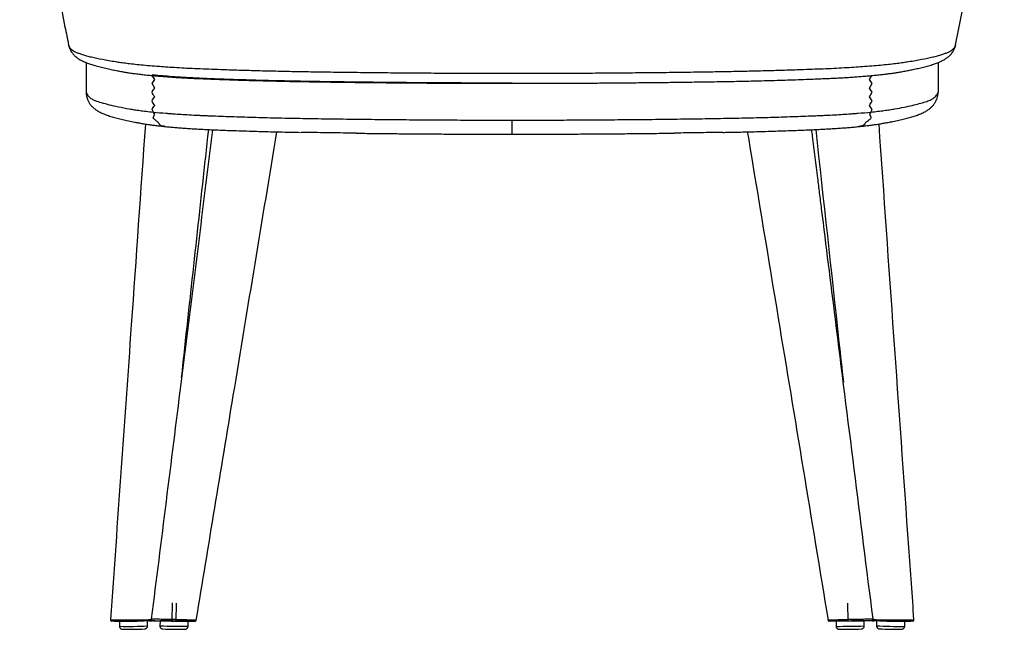
# Model space of a CAD drawing. Units: millimetres. Extents: x 8 to 293, y 4 to 206.
# Drawn here: x 71 to 93, y 143 to 157 of the extents above; entities that cross this region are included whole.
import ezdxf

# ---------------------------------------------------------------- set-up
doc = ezdxf.new("R2010")
doc.units = ezdxf.units.MM

msp = doc.modelspace()

# ---------------------------------------------------------------- linework, layer by layer
at = {"color": 7, "linetype": 'Continuous', "lineweight": 25}
for p, q in [((72.538, 155.797), (72.538, 155.131)), ((91.711, 155.796), (91.711, 155.131)), ((74.022, 155.323), (74.082, 155.414)), ((74.022, 155.323), (74.082, 155.414)), ((74.082, 155.22), (74.022, 155.323)), ((74.082, 155.22), (74.022, 155.323)), ((74.082, 155.414), (74.029, 155.504)), ((74.082, 155.414), (74.029, 155.504)), ((90.167, 155.414), (90.219, 155.504)), ((90.167, 155.414), (90.219, 155.504)), ((90.227, 155.323), (90.167, 155.414)), ((90.227, 155.323), (90.167, 155.414)), ((90.167, 155.22), (90.227, 155.323)), ((90.167, 155.22), (90.227, 155.323)), ((74.084, 154.637), (74.056, 154.681)), ((74.084, 154.637), (74.056, 154.681)), ((90.193, 154.681), (90.165, 154.637)), ((90.193, 154.681), (90.165, 154.637)), ((74.049, 154.547), (74.049, 154.547)), ((74.17, 154.445), (74.17, 154.445)), ((90.079, 154.445), (90.079, 154.445)), ((90.2, 154.547), (90.2, 154.547)), ((74.321, 154.359), (74.321, 154.359)), ((89.927, 154.359), (89.927, 154.359)), ((74.474, 143.646), (74.468, 143.241)), ((74.568, 143.24), (74.574, 143.644)), ((89.674, 143.644), (89.68, 143.24)), ((73.289, 143.238), (73.291, 143.122)), ((73.924, 143.132), (73.922, 143.249)), ((74.202, 143.246), (74.2, 143.13)), ((74.833, 143.12), (74.835, 143.237)), ((89.414, 143.237), (89.415, 143.12)), ((90.049, 143.13), (90.047, 143.246)), ((90.327, 143.249), (90.325, 143.132)), ((90.958, 143.122), (90.96, 143.232))]:
    msp.add_line(p, q, dxfattribs=at)
at = {"color": 8, "linetype": 'Continuous', "lineweight": 25}
msp.add_line((73.974, 143.273), (74.007, 143.274), dxfattribs=at)
at = {"color": 8, "linetype": 'Continuous', "lineweight": 25, "flags": 128}
msp.add_lwpolyline([(82.124, 154.185), (82.124, 154.189), (82.124, 154.204), (82.124, 154.232), (82.124, 154.271), (82.124, 154.319), (82.124, 154.375), (82.124, 154.437), (82.124, 154.502)], dxfattribs=at)
at = {"color": 7, "linetype": 'Continuous', "lineweight": 25, "flags": 128}
for points in [[(74.568, 143.242), (74.601, 143.242), (74.66, 143.241), (74.712, 143.24), (74.757, 143.239), (74.793, 143.238), (74.819, 143.238), (74.832, 143.237), (74.834, 143.237), (74.824, 143.236), (74.802, 143.236), (74.769, 143.237), (74.726, 143.237), (74.676, 143.238), (74.619, 143.238), (74.558, 143.239), (74.496, 143.24), (74.435, 143.241), (74.377, 143.242), (74.325, 143.243), (74.28, 143.244), (74.244, 143.245), (74.218, 143.245), (74.204, 143.246), (74.202, 143.246), (74.202, 143.246)], [(74.568, 143.242), (74.59, 143.241), (74.624, 143.24), (74.65, 143.24), (74.665, 143.239), (74.668, 143.239), (74.659, 143.239), (74.639, 143.239), (74.608, 143.239), (74.571, 143.24), (74.529, 143.24), (74.487, 143.241), (74.447, 143.242), (74.413, 143.242), (74.387, 143.243), (74.372, 143.243), (74.369, 143.244), (74.369, 143.244)], [(89.78, 143.244), (89.831, 143.245), (89.887, 143.245), (89.938, 143.246), (89.981, 143.246), (90.014, 143.246), (90.036, 143.246), (90.046, 143.246), (90.044, 143.246), (90.03, 143.245), (90.005, 143.245), (89.969, 143.244), (89.924, 143.243), (89.871, 143.242), (89.813, 143.241), (89.752, 143.24), (89.69, 143.239), (89.63, 143.238), (89.573, 143.238), (89.522, 143.237), (89.48, 143.237), (89.447, 143.236), (89.425, 143.236), (89.414, 143.237)], [(89.78, 143.243), (89.783, 143.243), (89.82, 143.243), (89.85, 143.244), (89.871, 143.244), (89.88, 143.244), (89.877, 143.243), (89.862, 143.243), (89.836, 143.242), (89.802, 143.242), (89.762, 143.241), (89.719, 143.24), (89.678, 143.24), (89.64, 143.239), (89.61, 143.239), (89.59, 143.239), (89.581, 143.239), (89.581, 143.239)]]:
    msp.add_lwpolyline(points, dxfattribs=at)
at = {"color": 7, "linetype": 'Continuous', "lineweight": 25}
for centre, radius, start, end in [((73.488, 150.092), 6.856, 268.3333, 273.6277), ((73.548, 146.572), 3.332, 268.4005, 273.5605), ((75.096, 185.006), 41.772, 268.6882, 269.8489), ((74.2, 127.802), 15.444, 89.0025, 89.989), ((74.372, 137.103), 6.141, 89.1017, 90.0314), ((89.766, 133.261), 9.982, 90.4927, 92.0191), ((89.721, 139.376), 3.866, 90.6022, 92.0791), ((90.804, 151.625), 8.389, 266.7387, 270.8787), ((90.715, 147.003), 3.763, 266.6227, 270.9947), ((90.942, 143.31), 0.0739, 263.02, 284.3629), ((73.49, 149.996), 6.942, 268.9544, 273.0001), ((74.786, 161.138), 18.084, 268.3532, 269.9356), ((89.459, 161.378), 18.324, 270.0783, 271.6394), ((90.786, 151.157), 8.103, 267.2266, 270.58)]:
    msp.add_arc(centre, radius, start, end, dxfattribs=at)
at = {"color": 8, "linetype": 'Continuous', "lineweight": 25}
for centre, radius, start, end in [((73.489, 150.018), 6.9, 268.3499, 273.6111), ((74.835, 164.508), 21.387, 268.2979, 269.9946), ((89.413, 164.561), 21.441, 270.0075, 271.7), ((90.802, 151.508), 8.389, 266.7387, 270.8787), ((90.94, 143.193), 0.0739, 263.0218, 284.3611)]:
    msp.add_arc(centre, radius, start, end, dxfattribs=at)
at = {"color": 7, "linetype": 'Continuous', "lineweight": 25}
for points, knots in [([(71.045, 161.656), (71.277, 160.506), (71.529, 159.255), (71.869, 157.568), (72.004, 156.896), (72.118, 156.326), (72.145, 156.192)], [0, 0, 0, 0, 0.631294, 0.687181, 0.926251, 1, 1, 1, 1]), ([(92.104, 156.192), (92.223, 156.785), (92.375, 157.545), (92.616, 158.74), (92.862, 159.962), (93.075, 161.018), (93.2, 161.637)], [0, 0, 0, 0, 0.326595, 0.418684, 0.658608, 1, 1, 1, 1]), ([(72.145, 156.192), (72.15, 156.175), (72.159, 156.141), (72.198, 156.097), (72.25, 156.06), (72.306, 156.031), (72.374, 156.003), (72.455, 155.975), (72.549, 155.947), (72.693, 155.912), (72.86, 155.877), (73.047, 155.843), (73.183, 155.82), (73.318, 155.799), (73.45, 155.782), (73.601, 155.763), (73.774, 155.745), (73.971, 155.728), (74.171, 155.712), (74.374, 155.698), (74.579, 155.685), (74.802, 155.672), (75.044, 155.661), (75.301, 155.651), (75.597, 155.64), (75.932, 155.629), (76.31, 155.618), (76.705, 155.608), (77.117, 155.599), (77.542, 155.591), (78.008, 155.584), (78.512, 155.578), (79.056, 155.571), (79.607, 155.566), (80.163, 155.562), (80.725, 155.558), (81.239, 155.556), (81.706, 155.555), (81.984, 155.555), (82.123, 155.555), (82.123, 155.555)], [0, 0, 0, 0, 0.052879, 0.105788, 0.136197, 0.166622, 0.197045, 0.227467, 0.257956, 0.288444, 0.349285, 0.379761, 0.410235, 0.430448, 0.450669, 0.470874, 0.491616, 0.512379, 0.533125, 0.549696, 0.566284, 0.58285, 0.600068, 0.617307, 0.634543, 0.657736, 0.680944, 0.704127, 0.728025, 0.751956, 0.775884, 0.80563, 0.835385, 0.86513, 0.895243, 0.925367, 0.95548, 0.977731, 1, 1, 1, 1, 1]), ([(72.154, 156.166), (72.15, 156.174), (72.147, 156.183), (72.145, 156.192), (72.145, 156.192)], [0, 0, 0, 0, 0.983577, 1, 1, 1, 1]), ([(72.15, 156.165), (72.153, 156.155), (72.161, 156.125), (72.179, 156.086), (72.193, 156.06), (72.203, 156.043), (72.221, 156.016), (72.25, 155.978), (72.294, 155.936), (72.344, 155.896), (72.405, 155.857), (72.48, 155.819), (72.566, 155.784), (72.662, 155.75), (72.766, 155.72), (72.883, 155.689), (73.009, 155.66), (73.127, 155.635), (73.238, 155.612), (73.343, 155.593), (73.443, 155.575), (73.542, 155.56), (73.645, 155.546), (73.757, 155.532), (73.876, 155.519), (74.002, 155.506), (74.133, 155.494), (74.267, 155.484), (74.398, 155.474), (74.526, 155.465), (74.656, 155.457), (74.792, 155.449), (74.937, 155.442), (75.091, 155.435), (75.259, 155.428), (75.442, 155.421), (75.655, 155.413), (75.891, 155.405), (76.144, 155.397), (76.394, 155.39), (76.64, 155.384), (76.882, 155.378), (77.123, 155.373), (77.37, 155.369), (77.635, 155.364), (77.93, 155.36), (78.269, 155.355), (78.631, 155.35), (79.011, 155.346), (79.388, 155.342), (79.774, 155.339), (80.163, 155.336), (80.553, 155.333), (80.944, 155.332), (81.337, 155.33), (81.731, 155.329), (81.993, 155.329), (82.124, 155.329)], [0, 0, 0, 0, 0.0149482, 0.0448714, 0.0502992, 0.0555022, 0.0606476, 0.0786531, 0.0975797, 0.1189047, 0.1437044, 0.173148, 0.2065835, 0.2351223, 0.2653987, 0.2971314, 0.3287087, 0.3569716, 0.3799448, 0.4008058, 0.419978, 0.4352365, 0.4511437, 0.4670173, 0.4822542, 0.4969715, 0.5112756, 0.5252554, 0.5377762, 0.5492779, 0.5599699, 0.5712561, 0.5821127, 0.5933618, 0.6050983, 0.6174541, 0.6308469, 0.6475678, 0.6637218, 0.6792956, 0.6943273, 0.7088577, 0.722796, 0.7367317, 0.7517845, 0.7682877, 0.7868942, 0.8090216, 0.8292113, 0.8505042, 0.8718039, 0.8931174, 0.9144534, 0.9358203, 0.9572266, 0.9786804, 1, 1, 1, 1]), ([(82.124, 155.329), (82.247, 155.329), (82.495, 155.329), (82.875, 155.33), (83.262, 155.331), (83.654, 155.333), (84.045, 155.336), (84.434, 155.338), (84.821, 155.342), (85.206, 155.346), (85.588, 155.35), (85.977, 155.355), (86.338, 155.36), (86.659, 155.365), (86.925, 155.37), (87.167, 155.374), (87.397, 155.379), (87.624, 155.384), (87.856, 155.39), (88.091, 155.397), (88.328, 155.404), (88.567, 155.412), (88.788, 155.42), (88.985, 155.428), (89.151, 155.435), (89.309, 155.442), (89.458, 155.449), (89.598, 155.457), (89.729, 155.465), (89.856, 155.474), (89.984, 155.484), (90.114, 155.494), (90.239, 155.506), (90.359, 155.517), (90.472, 155.53), (90.579, 155.543), (90.681, 155.556), (90.776, 155.571), (90.871, 155.586), (90.97, 155.604), (91.074, 155.625), (91.18, 155.647), (91.294, 155.672), (91.412, 155.701), (91.526, 155.732), (91.63, 155.764), (91.723, 155.799), (91.805, 155.837), (91.876, 155.877), (91.935, 155.919), (91.983, 155.962), (92.018, 156.003), (92.04, 156.034), (92.055, 156.058), (92.06, 156.068), (92.075, 156.096), (92.089, 156.129), (92.097, 156.157), (92.099, 156.165)], [0, 0, 0, 0, 0.0200977, 0.0404422, 0.0618907, 0.083297, 0.1046696, 0.1260168, 0.1473471, 0.1686692, 0.1899919, 0.21132, 0.2341393, 0.2509085, 0.2660256, 0.2799172, 0.2929532, 0.306722, 0.3208316, 0.335457, 0.3505444, 0.3661191, 0.3822016, 0.3946192, 0.4062505, 0.4173442, 0.4291054, 0.4404229, 0.4514079, 0.4628386, 0.4751297, 0.488442, 0.502356, 0.5162451, 0.53049, 0.5451638, 0.5603547, 0.5761574, 0.5918436, 0.6118491, 0.6333815, 0.6571645, 0.6843417, 0.7144735, 0.746373, 0.7779714, 0.8086962, 0.8400229, 0.8697846, 0.8940752, 0.9147668, 0.9331183, 0.9432241, 0.9491012, 0.9539118, 0.9585253, 0.9882077, 1, 1, 1, 1]), ([(82.126, 155.555), (82.126, 155.555), (82.265, 155.555), (82.543, 155.555), (83.007, 155.556), (83.517, 155.558), (84.071, 155.561), (84.626, 155.566), (85.178, 155.571), (85.729, 155.577), (86.234, 155.584), (86.694, 155.591), (87.108, 155.598), (87.517, 155.607), (87.916, 155.617), (88.306, 155.629), (88.645, 155.64), (88.939, 155.651), (89.188, 155.66), (89.428, 155.671), (89.655, 155.684), (89.868, 155.697), (90.074, 155.712), (90.273, 155.728), (90.465, 155.744), (90.638, 155.762), (90.791, 155.781), (90.928, 155.799), (91.065, 155.82), (91.202, 155.843), (91.389, 155.877), (91.556, 155.912), (91.699, 155.947), (91.794, 155.975), (91.875, 156.003), (91.943, 156.031), (91.998, 156.06), (92.05, 156.097), (92.09, 156.141), (92.099, 156.175), (92.104, 156.192)], [0, 0, 0, 0, 0, 0.022247, 0.044509, 0.074242, 0.103986, 0.133719, 0.163829, 0.19395, 0.224062, 0.247329, 0.270597, 0.293836, 0.31771, 0.34161, 0.365494, 0.38213, 0.39877, 0.41539, 0.432554, 0.449741, 0.466908, 0.487088, 0.507284, 0.527461, 0.548229, 0.569014, 0.58979, 0.620207, 0.650626, 0.711587, 0.742011, 0.772436, 0.802926, 0.833416, 0.863827, 0.894254, 0.947106, 1, 1, 1, 1]), ([(92.104, 156.192), (92.103, 156.192), (92.102, 156.183), (92.098, 156.174), (92.095, 156.166)], [0, 0, 0, 0, 0.016443, 1, 1, 1, 1]), ([(82.124, 155.334), (81.869, 155.334), (81.359, 155.334), (80.597, 155.338), (79.839, 155.343), (79.088, 155.35), (78.346, 155.359), (77.689, 155.368), (77.119, 155.378), (76.642, 155.389), (76.184, 155.402), (75.747, 155.416), (75.351, 155.43), (75.008, 155.445), (74.722, 155.461), (74.474, 155.478), (74.251, 155.495), (74.105, 155.508), (74.033, 155.516), (74.022, 155.517)], [0, 0, 0, 0, 0.081754, 0.163691, 0.245297, 0.326955, 0.40875, 0.490237, 0.546144, 0.602131, 0.657989, 0.713554, 0.769295, 0.814104, 0.859132, 0.903737, 0.947722, 0.991883, 1, 1, 1, 1]), ([(72.538, 155.131), (72.538, 155.131), (72.538, 155.131), (72.559, 155.088), (72.576, 155.057), (72.609, 155.017), (72.66, 154.98), (72.745, 154.939), (72.876, 154.895), (73.051, 154.848), (73.262, 154.801), (73.457, 154.763), (73.62, 154.736), (73.746, 154.717), (73.887, 154.699), (73.999, 154.687), (74.056, 154.681)], [0, 0, 0, 0, 0, 0.082334, 0.164708, 0.247056, 0.329345, 0.411607, 0.516111, 0.620692, 0.725283, 0.8298, 0.872184, 0.91456, 0.957286, 1, 1, 1, 1]), ([(72.538, 155.131), (72.539, 155.093), (72.54, 155.051), (72.56, 155.016), (72.561, 155.013)], [0, 0, 0, 0, 0.925695, 1, 1, 1, 1]), ([(90.193, 154.681), (90.249, 154.687), (90.361, 154.699), (90.502, 154.717), (90.627, 154.736), (90.777, 154.761), (90.947, 154.793), (91.131, 154.833), (91.292, 154.873), (91.428, 154.913), (91.533, 154.951), (91.604, 154.989), (91.648, 155.024), (91.676, 155.06), (91.694, 155.096), (91.705, 155.12), (91.711, 155.131)], [0, 0, 0, 0, 0.042496, 0.085052, 0.127649, 0.170201, 0.258296, 0.346584, 0.434915, 0.523235, 0.611507, 0.689157, 0.766828, 0.844548, 0.922291, 1, 1, 1, 1]), ([(91.688, 155.014), (91.689, 155.016), (91.709, 155.051), (91.71, 155.093), (91.711, 155.131)], [0, 0, 0, 0, 0.070193, 1, 1, 1, 1]), ([(72.554, 155.01), (72.556, 155.005), (72.559, 154.998), (72.566, 154.978), (72.564, 154.985), (72.569, 154.97), (72.578, 154.945), (72.598, 154.904), (72.634, 154.851), (72.674, 154.805), (72.721, 154.763), (72.775, 154.723), (72.84, 154.685), (72.919, 154.647), (73.014, 154.61), (73.12, 154.576), (73.236, 154.544), (73.359, 154.514), (73.491, 154.485), (73.618, 154.459), (73.731, 154.438), (73.831, 154.421), (73.928, 154.405), (74.028, 154.391), (74.126, 154.378), (74.212, 154.368), (74.27, 154.362), (74.291, 154.36)], [0, 0, 0, 0, 0.04931, 0.081103, 0.097267, 0.100665, 0.104071, 0.137042, 0.170454, 0.205633, 0.243833, 0.286745, 0.336638, 0.395942, 0.463227, 0.529515, 0.595089, 0.658306, 0.720564, 0.782634, 0.825948, 0.861787, 0.89871, 0.929282, 0.957727, 0.984478, 1, 1, 1, 1]), ([(89.958, 154.36), (89.975, 154.362), (90.03, 154.367), (90.114, 154.377), (90.212, 154.39), (90.307, 154.403), (90.401, 154.418), (90.495, 154.434), (90.592, 154.452), (90.706, 154.474), (90.829, 154.5), (90.954, 154.529), (91.069, 154.559), (91.175, 154.59), (91.277, 154.625), (91.368, 154.664), (91.446, 154.705), (91.508, 154.747), (91.56, 154.791), (91.603, 154.836), (91.641, 154.889), (91.663, 154.928), (91.681, 154.975), (91.682, 154.977), (91.686, 154.989), (91.691, 154.999), (91.695, 155.01)], [0, 0, 0, 0, 0.012115, 0.039883, 0.068095, 0.098186, 0.130571, 0.165884, 0.205104, 0.250608, 0.312687, 0.37453, 0.436439, 0.498938, 0.563, 0.632602, 0.692344, 0.740908, 0.782379, 0.819253, 0.853143, 0.885231, 0.902271, 0.905613, 0.908947, 1, 1, 1, 1]), ([(74.056, 154.681), (74.142, 154.673), (74.238, 154.664), (74.368, 154.654), (74.394, 154.652), (74.448, 154.648), (74.475, 154.646), (74.558, 154.64), (74.615, 154.636), (74.734, 154.628), (74.796, 154.625), (74.926, 154.618), (74.994, 154.614), (75.098, 154.609), (75.134, 154.608), (75.206, 154.604), (75.243, 154.603), (75.355, 154.598), (75.432, 154.595), (75.588, 154.589), (75.667, 154.587), (75.827, 154.581), (75.907, 154.578), (76.151, 154.571), (76.317, 154.566), (76.657, 154.557), (76.831, 154.552), (77.098, 154.547), (77.189, 154.545), (77.371, 154.541), (77.463, 154.54), (77.648, 154.537), (77.741, 154.535), (77.928, 154.533), (78.021, 154.531), (78.208, 154.529), (78.302, 154.527), (78.49, 154.525), (78.584, 154.524), (78.867, 154.52), (79.056, 154.518), (79.34, 154.515), (79.435, 154.514), (79.625, 154.513), (79.72, 154.512), (79.91, 154.51), (80.005, 154.509), (80.196, 154.508), (80.292, 154.508), (80.436, 154.507), (80.484, 154.506), (80.579, 154.506), (80.627, 154.506), (80.771, 154.505), (80.867, 154.504), (81.06, 154.504), (81.156, 154.503), (81.349, 154.503), (81.446, 154.502), (81.736, 154.502), (81.93, 154.502), (82.124, 154.502)], [0, 0, 0, 0, 0.0625, 0.0625, 0.078125, 0.078125, 0.09375, 0.09375, 0.125, 0.125, 0.15625, 0.15625, 0.1875, 0.1875, 0.203125, 0.203125, 0.21875, 0.21875, 0.25, 0.25, 0.28125, 0.28125, 0.3125, 0.3125, 0.375, 0.375, 0.4375, 0.4375, 0.46875, 0.46875, 0.5, 0.5, 0.53125, 0.53125, 0.5625, 0.5625, 0.59375, 0.59375, 0.625, 0.625, 0.6875, 0.6875, 0.71875, 0.71875, 0.75, 0.75, 0.78125, 0.78125, 0.8125, 0.8125, 0.828125, 0.828125, 0.84375, 0.84375, 0.875, 0.875, 0.90625, 0.90625, 0.9375, 0.9375, 1, 1, 1, 1]), ([(82.124, 154.502), (82.319, 154.502), (82.513, 154.502), (82.804, 154.502), (82.9, 154.503), (83.093, 154.503), (83.189, 154.504), (83.382, 154.504), (83.477, 154.505), (83.621, 154.506), (83.669, 154.506), (83.764, 154.506), (83.812, 154.507), (83.955, 154.508), (84.051, 154.508), (84.241, 154.509), (84.336, 154.51), (84.526, 154.512), (84.62, 154.513), (84.809, 154.514), (84.904, 154.515), (85.186, 154.518), (85.374, 154.52), (85.655, 154.523), (85.748, 154.525), (85.934, 154.527), (86.027, 154.528), (86.213, 154.531), (86.306, 154.532), (86.492, 154.535), (86.584, 154.537), (86.769, 154.54), (86.861, 154.541), (86.999, 154.544), (87.044, 154.545), (87.135, 154.546), (87.18, 154.547), (87.404, 154.552), (87.579, 154.556), (87.92, 154.565), (88.087, 154.57), (88.332, 154.578), (88.413, 154.581), (88.574, 154.586), (88.653, 154.589), (88.81, 154.595), (88.887, 154.598), (89, 154.603), (89.037, 154.604), (89.11, 154.607), (89.145, 154.609), (89.251, 154.614), (89.318, 154.617), (89.449, 154.624), (89.511, 154.628), (89.631, 154.636), (89.689, 154.64), (89.772, 154.646), (89.799, 154.648), (89.853, 154.652), (89.88, 154.654), (90.01, 154.664), (90.106, 154.673), (90.193, 154.681)], [0, 0, 0, 0, 0.0625, 0.0625, 0.09375, 0.09375, 0.125, 0.125, 0.15625, 0.15625, 0.171875, 0.171875, 0.1875, 0.1875, 0.21875, 0.21875, 0.25, 0.25, 0.28125, 0.28125, 0.3125, 0.3125, 0.375, 0.375, 0.40625, 0.40625, 0.4375, 0.4375, 0.46875, 0.46875, 0.5, 0.5, 0.53125, 0.53125, 0.546875, 0.546875, 0.5625, 0.5625, 0.625, 0.625, 0.6875, 0.6875, 0.71875, 0.71875, 0.75, 0.75, 0.78125, 0.78125, 0.796875, 0.796875, 0.8125, 0.8125, 0.84375, 0.84375, 0.875, 0.875, 0.90625, 0.90625, 0.921875, 0.921875, 0.9375, 0.9375, 1, 1, 1, 1]), ([(74.17, 154.445), (74.148, 154.461), (74.103, 154.493), (74.067, 154.529), (74.049, 154.547)], [0, 0, 0, 0, 0.49465, 1, 1, 1, 1]), ([(74.17, 154.445), (74.148, 154.461), (74.103, 154.493), (74.067, 154.529), (74.049, 154.547)], [0, 0, 0, 0, 0.49465, 1, 1, 1, 1]), ([(74.321, 154.359), (74.298, 154.36), (74.253, 154.363), (74.211, 154.384), (74.186, 154.409), (74.175, 154.43), (74.171, 154.442), (74.17, 154.445)], [0, 0, 0, 0, 0.267589, 0.533254, 0.733175, 0.938615, 1, 1, 1, 1]), ([(74.29, 154.362), (74.279, 154.363), (74.244, 154.366), (74.211, 154.385), (74.186, 154.409), (74.175, 154.43), (74.171, 154.442), (74.17, 154.445)], [0, 0, 0, 0, 0.160678, 0.465123, 0.697179, 0.929654, 1, 1, 1, 1]), ([(90.079, 154.445), (90.075, 154.435), (90.065, 154.41), (90.033, 154.38), (89.984, 154.361), (89.944, 154.36), (89.927, 154.359)], [0, 0, 0, 0, 0.226729, 0.5445, 0.807396, 1, 1, 1, 1]), ([(90.079, 154.445), (90.075, 154.435), (90.065, 154.41), (90.032, 154.38), (89.993, 154.363), (89.965, 154.362), (89.959, 154.361)], [0, 0, 0, 0, 0.259738, 0.623774, 0.924944, 1, 1, 1, 1]), ([(90.2, 154.547), (90.191, 154.537), (90.155, 154.502), (90.111, 154.469), (90.079, 154.445)], [0, 0, 0, 0, 0.258683, 1, 1, 1, 1]), ([(90.2, 154.547), (90.191, 154.537), (90.155, 154.502), (90.111, 154.469), (90.079, 154.445)], [0, 0, 0, 0, 0.258683, 1, 1, 1, 1]), ([(73.872, 154.414), (73.767, 152.909), (73.507, 149.195), (73.244, 145.481), (73.087, 143.272)], [0, 0, 0, 0, 0.405123, 1, 1, 1, 1]), ([(75.384, 154.285), (75.147, 152.382), (74.689, 148.716), (74.227, 145.049), (74.006, 143.286)], [0, 0, 0, 0, 0.519129, 1, 1, 1, 1]), ([(74.29, 154.36), (74.293, 154.36), (74.331, 154.356), (74.411, 154.348), (74.529, 154.338), (74.653, 154.328), (74.785, 154.318), (74.923, 154.309), (75.064, 154.301), (75.207, 154.293), (75.354, 154.286), (75.509, 154.28), (75.678, 154.273), (75.874, 154.266), (76.089, 154.259), (76.315, 154.252), (76.53, 154.246), (76.741, 154.24), (76.953, 154.235), (77.163, 154.23), (77.302, 154.228), (77.367, 154.226)], [0, 0, 0, 0, 0.004224, 0.063519, 0.119914, 0.173724, 0.230695, 0.284906, 0.336612, 0.386145, 0.433833, 0.480866, 0.531561, 0.588377, 0.654812, 0.719181, 0.780489, 0.834763, 0.892353, 0.950024, 1, 1, 1, 1]), ([(74.688, 148.717), (74.712, 148.94), (74.915, 150.798), (75.119, 152.655), (75.298, 154.289)], [0, 0, 0, 0, 0.120268, 1, 1, 1, 1]), ([(75.019, 143.262), (75.296, 144.945), (75.899, 148.603), (76.506, 152.262), (76.833, 154.238)], [0, 0, 0, 0, 0.459848, 1, 1, 1, 1]), ([(78.622, 154.207), (78.599, 154.208), (78.376, 154.21), (77.96, 154.216), (77.574, 154.223), (77.382, 154.226)], [0, 0, 0, 0, 0.05507, 0.527838, 1, 1, 1, 1]), ([(78.619, 154.207), (78.635, 154.207), (78.777, 154.205), (79.049, 154.202), (79.433, 154.198), (79.818, 154.194), (80.202, 154.192), (80.587, 154.189), (80.972, 154.187), (81.358, 154.186), (81.74, 154.185), (81.996, 154.185), (82.123, 154.185), (82.124, 154.185)], [0, 0, 0, 0, 0.013414, 0.124944, 0.235749, 0.345962, 0.455712, 0.56513, 0.674345, 0.783487, 0.892693, 0.998664, 1, 1, 1, 1]), ([(82.124, 154.185), (82.175, 154.185), (82.349, 154.185), (82.641, 154.185), (83.008, 154.186), (83.378, 154.188), (83.757, 154.19), (84.139, 154.192), (84.521, 154.195), (84.902, 154.199), (85.283, 154.203), (85.572, 154.206), (85.734, 154.209), (85.77, 154.209)], [0, 0, 0, 0, 0.041085, 0.141647, 0.238065, 0.33937, 0.443681, 0.548123, 0.652822, 0.757899, 0.863476, 0.969674, 1, 1, 1, 1]), ([(86.867, 154.226), (86.7, 154.223), (86.366, 154.217), (85.998, 154.212), (85.796, 154.21), (85.768, 154.209)], [0, 0, 0, 0, 0.461, 0.922469, 1, 1, 1, 1]), ([(86.867, 154.226), (86.886, 154.226), (86.984, 154.228), (87.153, 154.232), (87.368, 154.236), (87.574, 154.242), (87.781, 154.247), (87.999, 154.254), (88.226, 154.261), (88.445, 154.269), (88.642, 154.276), (88.807, 154.283), (88.957, 154.289), (89.096, 154.296), (89.232, 154.304), (89.361, 154.311), (89.488, 154.32), (89.613, 154.329), (89.734, 154.339), (89.851, 154.349), (89.923, 154.357), (89.959, 154.36)], [0, 0, 0, 0, 0.014592, 0.074808, 0.13108, 0.184223, 0.24049, 0.300638, 0.366296, 0.435537, 0.491855, 0.541661, 0.586804, 0.634986, 0.681566, 0.729868, 0.780031, 0.832262, 0.886767, 0.94375, 1, 1, 1, 1]), ([(87.419, 154.238), (87.426, 154.192), (87.658, 152.796), (88.264, 149.136), (88.86, 145.524), (89.233, 143.262)], [0, 0, 0, 0, 0.01257, 0.381641, 1, 1, 1, 1]), ([(90.246, 143.286), (89.964, 145.533), (89.577, 148.607), (89.178, 151.799), (89.046, 152.856), (88.978, 153.401), (88.919, 153.874), (88.873, 154.237), (88.867, 154.285)], [0, 0, 0, 0, 0.6126869, 0.8382075, 0.8709288, 0.901079, 0.9867388, 1, 1, 1, 1]), ([(88.956, 154.289), (89.131, 152.697), (89.339, 150.803), (89.545, 148.91), (89.578, 148.609)], [0, 0, 0, 0, 0.840936, 1, 1, 1, 1]), ([(91.167, 143.271), (91.129, 143.812), (90.978, 145.937), (90.715, 149.652), (90.493, 152.826), (90.382, 154.415)], [0, 0, 0, 0, 0.145553, 0.572145, 1, 1, 1, 1]), ([(73.087, 143.272), (73.087, 143.271), (73.086, 143.267), (73.088, 143.258), (73.093, 143.249), (73.1, 143.242), (73.105, 143.239), (73.109, 143.237), (73.111, 143.237), (73.112, 143.237)], [0, 0, 0, 0, 0.020163, 0.266227, 0.458115, 0.62164, 0.767296, 0.90668, 1, 1, 1, 1]), ([(73.949, 143.244), (73.937, 143.244), (73.906, 143.243), (73.849, 143.241), (73.803, 143.24), (73.754, 143.239), (73.703, 143.238), (73.624, 143.236), (73.543, 143.235), (73.464, 143.234), (73.388, 143.233), (73.319, 143.232), (73.257, 143.232), (73.206, 143.232), (73.165, 143.233), (73.138, 143.234), (73.124, 143.235), (73.123, 143.235), (73.123, 143.235)], [0, 0, 0, 0, 0.049607, 0.118993, 0.190412, 0.190863, 0.261165, 0.333552, 0.404357, 0.477249, 0.548157, 0.621128, 0.691863, 0.764636, 0.83451, 0.906364, 0.975771, 1, 1, 1, 1]), ([(73.859, 143.064), (73.861, 143.064), (73.864, 143.064), (73.87, 143.066), (73.879, 143.068), (73.892, 143.073), (73.906, 143.084), (73.918, 143.101), (73.924, 143.119), (73.923, 143.13), (73.923, 143.132)], [0, 0, 0, 0, 0.152378, 0.255645, 0.333981, 0.44257, 0.582638, 0.745751, 0.930491, 1, 1, 1, 1]), ([(73.951, 143.245), (73.961, 143.245), (73.987, 143.246), (74.016, 143.247), (74.03, 143.248), (74.036, 143.249)], [0, 0, 0, 0, 0.286075, 0.704794, 1, 1, 1, 1]), ([(74.006, 143.286), (74.006, 143.285), (74.005, 143.28), (74.007, 143.271), (74.012, 143.262), (74.018, 143.256), (74.023, 143.252), (74.028, 143.25), (74.031, 143.249), (74.033, 143.249), (74.036, 143.248), (74.039, 143.248), (74.044, 143.248), (74.053, 143.248), (74.057, 143.247)], [0, 0, 0, 0, 0.0214427, 0.0929401, 0.1488755, 0.1956586, 0.2352974, 0.2669646, 0.291677, 0.3184119, 0.3613091, 0.4620469, 0.7011571, 1, 1, 1, 1]), ([(74.057, 143.247), (74.059, 143.247), (74.065, 143.247), (74.077, 143.247), (74.087, 143.247)], [0, 0, 0, 0, 0.191867, 1, 1, 1, 1]), ([(74.059, 143.25), (74.06, 143.251), (74.064, 143.251), (74.067, 143.251), (74.074, 143.253), (74.079, 143.256), (74.081, 143.257)], [0, 0, 0, 0, 0.129312, 0.679113, 0.862666, 1, 1, 1, 1]), ([(74.087, 143.247), (74.092, 143.246), (74.106, 143.246), (74.123, 143.246), (74.133, 143.245)], [0, 0, 0, 0, 0.423446, 1, 1, 1, 1]), ([(74.2, 143.129), (74.201, 143.121), (74.202, 143.107), (74.212, 143.089), (74.224, 143.077), (74.235, 143.069), (74.246, 143.065), (74.253, 143.063), (74.256, 143.063), (74.257, 143.063)], [0, 0, 0, 0, 0.238621, 0.441232, 0.609743, 0.752074, 0.868465, 0.953228, 1, 1, 1, 1]), ([(74.998, 143.237), (74.999, 143.237), (75.002, 143.238), (75.009, 143.243), (75.015, 143.251), (75.019, 143.258), (75.019, 143.262), (75.019, 143.262)], [0, 0, 0, 0, 0.110453, 0.372037, 0.664968, 0.996527, 1, 1, 1, 1]), ([(89.234, 143.262), (89.234, 143.26), (89.235, 143.255), (89.239, 143.248), (89.245, 143.241), (89.251, 143.238), (89.255, 143.236), (89.256, 143.236), (89.256, 143.236)], [0, 0, 0, 0, 0.169281, 0.431413, 0.649727, 0.834959, 0.983939, 1, 1, 1, 1]), ([(89.81, 143.24), (89.777, 143.239), (89.717, 143.238), (89.631, 143.237), (89.579, 143.237), (89.528, 143.236), (89.478, 143.235), (89.413, 143.235), (89.358, 143.234), (89.315, 143.234), (89.285, 143.234), (89.269, 143.234), (89.268, 143.234), (89.268, 143.235)], [0, 0, 0, 0, 0.119359, 0.218291, 0.320243, 0.322589, 0.424679, 0.529869, 0.631276, 0.735593, 0.834787, 0.936711, 1, 1, 1, 1]), ([(90.213, 143.248), (90.212, 143.248), (90.211, 143.248), (90.194, 143.247), (90.165, 143.247), (90.125, 143.246), (90.074, 143.245), (90.014, 143.243), (89.946, 143.242), (89.877, 143.241), (89.83, 143.24), (89.81, 143.24)], [0, 0, 0, 0, 0.089428, 0.209269, 0.323387, 0.44064, 0.554064, 0.670726, 0.786071, 0.904886, 1, 1, 1, 1]), ([(89.991, 143.063), (89.992, 143.063), (89.995, 143.063), (90.004, 143.065), (90.018, 143.071), (90.034, 143.084), (90.045, 143.104), (90.05, 143.121), (90.048, 143.129), (90.048, 143.13)], [0, 0, 0, 0, 0.0413934, 0.128591, 0.2794622, 0.4987266, 0.7399164, 0.9851541, 1, 1, 1, 1]), ([(90.212, 143.249), (90.22, 143.248), (90.235, 143.247), (90.258, 143.246), (90.27, 143.246)], [0, 0, 0, 0, 0.505489, 1, 1, 1, 1]), ([(90.224, 143.25), (90.224, 143.25), (90.227, 143.251), (90.232, 143.254), (90.239, 143.26), (90.245, 143.269), (90.247, 143.279), (90.246, 143.284), (90.246, 143.286)], [0, 0, 0, 0, 0.039046, 0.197201, 0.400617, 0.63569, 0.892582, 1, 1, 1, 1]), ([(90.305, 143.244), (90.299, 143.244), (90.293, 143.245), (90.281, 143.245), (90.276, 143.245), (90.271, 143.246)], [0, 0, 0, 0, 0.5, 0.5, 1, 1, 1, 1]), ([(91.131, 143.235), (91.13, 143.235), (91.126, 143.234), (91.105, 143.233), (91.07, 143.232), (91.023, 143.232), (90.967, 143.232), (90.901, 143.232), (90.829, 143.233), (90.752, 143.234), (90.674, 143.235), (90.595, 143.237), (90.518, 143.238), (90.445, 143.24), (90.371, 143.242), (90.328, 143.243), (90.305, 143.244)], [0, 0, 0, 0, 0.057435, 0.128312, 0.201272, 0.272216, 0.345222, 0.4155, 0.487779, 0.557633, 0.629475, 0.698624, 0.769733, 0.838639, 0.909526, 1, 1, 1, 1]), ([(90.325, 143.132), (90.326, 143.124), (90.327, 143.11), (90.336, 143.092), (90.348, 143.08), (90.36, 143.072), (90.37, 143.068), (90.377, 143.066), (90.382, 143.065), (90.385, 143.064), (90.387, 143.064), (90.388, 143.064)], [0, 0, 0, 0, 0.1857275, 0.3483895, 0.4839385, 0.5991011, 0.6928162, 0.7635346, 0.832926, 0.9407699, 1, 1, 1, 1]), ([(91.143, 143.237), (91.144, 143.237), (91.146, 143.237), (91.151, 143.24), (91.159, 143.246), (91.165, 143.256), (91.168, 143.265), (91.167, 143.27), (91.166, 143.271)], [0, 0, 0, 0, 0.1356025, 0.3065977, 0.4911158, 0.7044473, 0.932507, 1, 1, 1, 1]), ([(73.292, 143.121), (73.292, 143.116), (73.292, 143.103), (73.301, 143.086), (73.312, 143.073), (73.324, 143.064), (73.335, 143.059), (73.343, 143.057), (73.349, 143.056), (73.353, 143.056), (73.356, 143.056), (73.357, 143.055)], [0, 0, 0, 0, 0.1307191, 0.299346, 0.437697, 0.5553607, 0.6531138, 0.7274889, 0.7920618, 0.87984, 1, 1, 1, 1]), ([(74.773, 143.055), (74.773, 143.055), (74.774, 143.055), (74.779, 143.055), (74.789, 143.058), (74.803, 143.064), (74.818, 143.077), (74.83, 143.097), (74.832, 143.112), (74.833, 143.119)], [0, 0, 0, 0, 0.014564, 0.075722, 0.179603, 0.321548, 0.544155, 0.771309, 1, 1, 1, 1]), ([(89.415, 143.12), (89.416, 143.112), (89.418, 143.097), (89.429, 143.08), (89.441, 143.068), (89.453, 143.061), (89.463, 143.057), (89.471, 143.055), (89.475, 143.055), (89.477, 143.055), (89.478, 143.055), (89.478, 143.054)], [0, 0, 0, 0, 0.231448, 0.41773, 0.572921, 0.703947, 0.810906, 0.888286, 0.934884, 0.978002, 1, 1, 1, 1]), ([(90.871, 143.055), (90.875, 143.055), (90.883, 143.055), (90.891, 143.055), (90.897, 143.056), (90.905, 143.057), (90.914, 143.06), (90.928, 143.066), (90.942, 143.078), (90.953, 143.096), (90.959, 143.112), (90.958, 143.121), (90.958, 143.122)], [0, 0, 0, 0, 0.148266, 0.33081, 0.434859, 0.493692, 0.550365, 0.637412, 0.737141, 0.857469, 0.988542, 1, 1, 1, 1])]:
    msp.add_open_spline(points, degree=3, knots=knots, dxfattribs=at)
for points in [[(74.022, 155.128), (74.041, 155.159), (74.061, 155.189), (74.082, 155.22)], [(74.022, 155.128), (74.041, 155.159), (74.061, 155.189), (74.082, 155.22)], [(74.082, 155.025), (74.061, 155.06), (74.041, 155.094), (74.022, 155.128)], [(74.082, 155.025), (74.061, 155.06), (74.041, 155.094), (74.022, 155.128)], [(90.227, 155.128), (90.207, 155.159), (90.187, 155.189), (90.167, 155.22)], [(90.227, 155.128), (90.207, 155.159), (90.187, 155.189), (90.167, 155.22)], [(90.167, 155.025), (90.187, 155.06), (90.207, 155.094), (90.227, 155.128)], [(90.167, 155.025), (90.187, 155.06), (90.207, 155.094), (90.227, 155.128)], [(74.022, 154.934), (74.041, 154.965), (74.061, 154.995), (74.082, 155.025)], [(74.022, 154.934), (74.041, 154.965), (74.061, 154.995), (74.082, 155.025)], [(74.082, 154.831), (74.061, 154.866), (74.041, 154.9), (74.022, 154.934)], [(74.082, 154.831), (74.061, 154.866), (74.041, 154.9), (74.022, 154.934)], [(90.227, 154.934), (90.207, 154.965), (90.187, 154.995), (90.167, 155.025)], [(90.227, 154.934), (90.207, 154.965), (90.187, 154.995), (90.167, 155.025)], [(90.167, 154.831), (90.187, 154.866), (90.207, 154.9), (90.227, 154.934)], [(90.167, 154.831), (90.187, 154.866), (90.207, 154.9), (90.227, 154.934)], [(74.022, 154.74), (74.041, 154.77), (74.061, 154.801), (74.082, 154.831)], [(74.022, 154.74), (74.041, 154.77), (74.061, 154.801), (74.082, 154.831)], [(74.056, 154.681), (74.044, 154.701), (74.033, 154.72), (74.022, 154.74)], [(74.056, 154.681), (74.044, 154.701), (74.033, 154.72), (74.022, 154.74)], [(90.227, 154.74), (90.207, 154.77), (90.187, 154.801), (90.167, 154.831)], [(90.227, 154.74), (90.207, 154.77), (90.187, 154.801), (90.167, 154.831)], [(90.193, 154.681), (90.204, 154.701), (90.216, 154.72), (90.227, 154.74)], [(90.193, 154.681), (90.204, 154.701), (90.216, 154.72), (90.227, 154.74)], [(74.049, 154.547), (74.055, 154.576), (74.067, 154.606), (74.084, 154.637)], [(74.049, 154.547), (74.055, 154.576), (74.067, 154.606), (74.084, 154.637)], [(90.165, 154.637), (90.182, 154.606), (90.194, 154.576), (90.2, 154.547)], [(90.165, 154.637), (90.182, 154.606), (90.194, 154.576), (90.2, 154.547)]]:
    msp.add_open_spline(points, degree=3, dxfattribs=at)
at = {"color": 8, "linetype": 'Continuous', "lineweight": 25}
for points, knots in [([(73.089, 143.271), (73.089, 143.271), (73.088, 143.27), (73.104, 143.268), (73.134, 143.267), (73.177, 143.265), (73.232, 143.265), (73.298, 143.264), (73.372, 143.264), (73.452, 143.264), (73.537, 143.264), (73.623, 143.265), (73.709, 143.266), (73.79, 143.268), (73.866, 143.269), (73.927, 143.271), (73.96, 143.272), (73.974, 143.273)], [0, 0, 0, 0, 0.045204, 0.114941, 0.183153, 0.253303, 0.322347, 0.393388, 0.462604, 0.533834, 0.602969, 0.674139, 0.742811, 0.813513, 0.88152, 0.951526, 1, 1, 1, 1]), ([(74.008, 143.286), (74.007, 143.286), (74.007, 143.287), (74.024, 143.287), (74.057, 143.287), (74.094, 143.286), (74.114, 143.286)], [0, 0, 0, 0, 0.1687, 0.426463, 0.692186, 1, 1, 1, 1]), ([(74.114, 143.286), (74.129, 143.286), (74.162, 143.286), (74.224, 143.285), (74.296, 143.283), (74.375, 143.282), (74.455, 143.28), (74.538, 143.278), (74.62, 143.276), (74.7, 143.274), (74.775, 143.272), (74.844, 143.27), (74.905, 143.268), (74.954, 143.266), (74.991, 143.265), (75.015, 143.263), (75.017, 143.263), (75.019, 143.262)], [0, 0, 0, 0, 0.05365, 0.118746, 0.185781, 0.249766, 0.315576, 0.379884, 0.44597, 0.511626, 0.579068, 0.646985, 0.716784, 0.786483, 0.858177, 0.928548, 1, 1, 1, 1]), ([(89.234, 143.262), (89.235, 143.263), (89.235, 143.263), (89.253, 143.264), (89.284, 143.266), (89.33, 143.267), (89.388, 143.269), (89.458, 143.271), (89.536, 143.274), (89.62, 143.276), (89.713, 143.278), (89.778, 143.28), (89.813, 143.28)], [0, 0, 0, 0, 0.072349, 0.171835, 0.271326, 0.373069, 0.474808, 0.577426, 0.680032, 0.780783, 0.881518, 1, 1, 1, 1]), ([(89.813, 143.28), (89.835, 143.281), (89.885, 143.282), (89.959, 143.283), (90.032, 143.285), (90.096, 143.286), (90.15, 143.286), (90.193, 143.287), (90.225, 143.287), (90.243, 143.287), (90.245, 143.286), (90.246, 143.286)], [0, 0, 0, 0, 0.094007, 0.209764, 0.325519, 0.439224, 0.552937, 0.667167, 0.78141, 0.898005, 1, 1, 1, 1]), ([(90.245, 143.274), (90.256, 143.273), (90.289, 143.272), (90.351, 143.27), (90.43, 143.268), (90.507, 143.267), (90.59, 143.265), (90.674, 143.264), (90.759, 143.264), (90.84, 143.263), (90.918, 143.263), (90.988, 143.264), (91.049, 143.265), (91.099, 143.266), (91.137, 143.267), (91.159, 143.269), (91.169, 143.27), (91.166, 143.271), (91.166, 143.271)], [0, 0, 0, 0, 0.04503, 0.129454, 0.193743, 0.25988, 0.324365, 0.390684, 0.455817, 0.52281, 0.588313, 0.655684, 0.721816, 0.789873, 0.855964, 0.923998, 0.989736, 1, 1, 1, 1])]:
    msp.add_open_spline(points, degree=3, knots=knots, dxfattribs=at)

doc.saveas('drawing.dxf')
